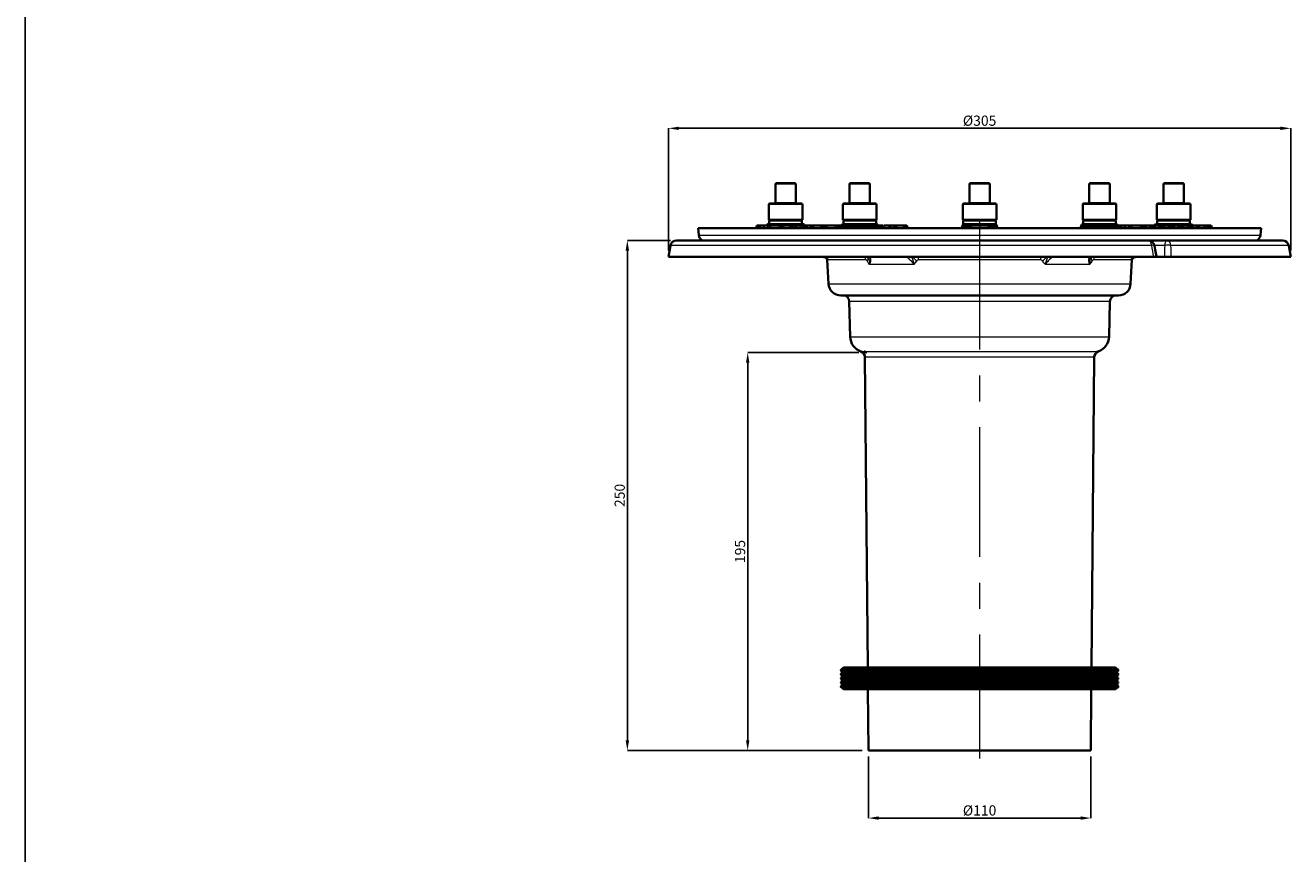
# Model space of a CAD drawing. Extents: x -19179 to -2537, y -4233 to 3406.
# Drawn here: x -16226 to -15605, y 813 to 1219 of the extents above; entities that cross this region are included whole.
import ezdxf

# ---------------------------------------------------------------- set-up
doc = ezdxf.new("R2010")
doc.units = 0
doc.header["$LTSCALE"] = 5
doc.linetypes.add('CENTERX2', pattern=[20.32, 12.7, -2.54, 2.54, -2.54])
doc.layers.get('0').update_dxf_attribs({"linetype": 'CONTINUOUS'})
doc.layers.get('DEFPOINTS').update_dxf_attribs({"linetype": 'CONTINUOUS'})
for name, color, linetype in [('7047.10.22', 7, 'CONTINUOUS'), ('CENTRELINES', 4, 'CONTINUOUS'), ('DIMENSION', 3, 'CONTINUOUS'), ('RAHM3', 2, 'CONTINUOUS')]:
    doc.layers.add(name, color=color, linetype=linetype)
doc.styles.add('SLDTEXTSTYLE2', font='TXT', dxfattribs={"width": 0.605})
doc.dimstyles.new('SLDDIMSTYLE1', dxfattribs={"dimtxt": 5, "dimasz": 5, "dimexe": 0, "dimexo": 0.0625, "dimgap": 1.25, "dimtad": 1, "dimdec": 0, "dimrnd": 1e-09, "dimzin": 12, "dimdsep": 46, "dimtxsty": 'SLDTEXTSTYLE2', "dimsah": 1, "dimcen": 0.09, "dimadec": 0, "dimazin": 3, "dimtfac": 1, "dimtdec": 0, "dimtofl": 0, "dimtmove": 0, "dimatfit": 3, "dimfxl": 1, "dimfrac": 2, "dimtolj": 1, "dimtzin": 12, "dimarcsym": 0})

# ---------------------------------------------------------------- blocks, each defined once
blk = doc.blocks.new('*D1109')
at = {"layer": 'DEFPOINTS', "color": 0, "transparency": 16777216}
for p in [(-15814.09, 1058.74), (-15871.57, 863.7), (-15812.39, 863.7)]:
    blk.add_point(p, dxfattribs=at)
at = {"layer": 'DIMENSION', "color": 0, "lineweight": -2, "transparency": 16777216}
for p, q in [((-15817.09, 1058.74), (-15871.57, 1058.74)), ((-15871.57, 1053.74), (-15871.57, 868.7)), ((-15815.39, 863.7), (-15871.57, 863.7))]:
    blk.add_line(p, q, dxfattribs=at)
at = {"layer": 'DIMENSION', "color": 0, "transparency": 16777216}
for points in [[(-15872.41, 1053.74), (-15870.74, 1053.74), (-15871.57, 1058.74)], [(-15872.41, 868.7), (-15870.74, 868.7), (-15871.57, 863.7)]]:
    blk.add_solid(points, dxfattribs=at)
at = {"layer": 'DIMENSION', "color": 0, "transparency": 16777216, "insert": (-15877.82, 961.22), "char_height": 5, "attachment_point": 2, "rotation": 90, "style": 'SLDTEXTSTYLE2'}
blk.add_mtext('\\A1;195', dxfattribs=at)
blk = doc.blocks.new('*D1110')
at = {"layer": 'DEFPOINTS', "color": 0, "transparency": 16777216}
for p in [(-15605.39, 1168.6), (-15910.39, 1105.7), (-15605.39, 1105.7)]:
    blk.add_point(p, dxfattribs=at)
at = {"layer": 'DIMENSION', "color": 0, "lineweight": -2, "transparency": 16777216}
for p, q in [((-15910.39, 1108.7), (-15910.39, 1168.6)), ((-15905.39, 1168.6), (-15610.39, 1168.6)), ((-15605.39, 1108.7), (-15605.39, 1168.6))]:
    blk.add_line(p, q, dxfattribs=at)
at = {"layer": 'DIMENSION', "color": 0, "transparency": 16777216}
for points in [[(-15905.39, 1169.43), (-15905.39, 1167.77), (-15910.39, 1168.6)], [(-15610.39, 1169.43), (-15610.39, 1167.77), (-15605.39, 1168.6)]]:
    blk.add_solid(points, dxfattribs=at)
at = {"layer": 'DIMENSION', "color": 0, "transparency": 16777216, "insert": (-15757.89, 1174.85), "char_height": 5, "attachment_point": 2, "style": 'SLDTEXTSTYLE2'}
blk.add_mtext('\\A1;%%c305', dxfattribs=at)
blk = doc.blocks.new('*D1111')
at = {"layer": 'DEFPOINTS', "color": 0, "transparency": 16777216}
for p in [(-15812.39, 863.7), (-15703.39, 863.7), (-15812.39, 830.57)]:
    blk.add_point(p, dxfattribs=at)
at = {"layer": 'DIMENSION', "color": 0, "lineweight": -2, "transparency": 16777216}
for p, q in [((-15812.39, 860.7), (-15812.39, 830.57)), ((-15703.39, 860.7), (-15703.39, 830.57)), ((-15708.39, 830.57), (-15807.39, 830.57))]:
    blk.add_line(p, q, dxfattribs=at)
at = {"layer": 'DIMENSION', "color": 0, "transparency": 16777216}
for points in [[(-15807.39, 831.41), (-15807.39, 829.74), (-15812.39, 830.57)], [(-15708.39, 831.41), (-15708.39, 829.74), (-15703.39, 830.57)]]:
    blk.add_solid(points, dxfattribs=at)
at = {"layer": 'DIMENSION', "color": 0, "transparency": 16777216, "insert": (-15757.89, 836.82), "char_height": 5, "attachment_point": 2, "style": 'SLDTEXTSTYLE2'}
blk.add_mtext('\\A1;%%C110', dxfattribs=at)
blk = doc.blocks.new('*D980')
at = {"layer": 'DEFPOINTS', "color": 0, "transparency": 16777216}
for p in [(-15906.46, 1113.7), (-15930.57, 863.7), (-15812.39, 863.7)]:
    blk.add_point(p, dxfattribs=at)
at = {"layer": 'DIMENSION', "color": 0, "lineweight": -2, "transparency": 16777216}
for p, q in [((-15909.46, 1113.7), (-15930.57, 1113.7)), ((-15930.57, 1108.7), (-15930.57, 868.7)), ((-15815.39, 863.7), (-15930.57, 863.7))]:
    blk.add_line(p, q, dxfattribs=at)
at = {"layer": 'DIMENSION', "color": 0, "transparency": 16777216}
for points in [[(-15931.4, 1108.7), (-15929.73, 1108.7), (-15930.57, 1113.7)], [(-15931.4, 868.7), (-15929.73, 868.7), (-15930.57, 863.7)]]:
    blk.add_solid(points, dxfattribs=at)
at = {"layer": 'DIMENSION', "color": 0, "transparency": 16777216, "insert": (-15936.82, 988.7), "char_height": 5, "attachment_point": 2, "rotation": 90, "style": 'SLDTEXTSTYLE2'}
blk.add_mtext('\\A1;250', dxfattribs=at)
blk = doc.blocks.new('1040085-M_004_FRONT VIEW')
at = {"color": 7, "linetype": 'Continuous', "lineweight": 35}
for p, q in [((232.71, 747.3), (232.71, 738.3)), ((233.21, 747.8), (236.32, 747.8)), ((236.32, 747.8), (242.21, 747.8)), ((242.71, 738.3), (242.71, 747.3)), ((269.04, 747.3), (269.04, 738.3)), ((269.54, 747.8), (277.68, 747.8)), ((277.68, 747.8), (278.54, 747.8)), ((279.04, 738.3), (279.04, 747.3)), ((327.81, 747.3), (327.81, 738.3)), ((328.31, 747.8), (337.31, 747.8)), ((337.81, 738.3), (337.81, 747.3)), ((386.59, 747.3), (386.59, 738.3)), ((387.09, 747.8), (396.09, 747.8)), ((396.59, 738.3), (396.59, 747.3)), ((422.92, 747.3), (422.92, 738.3)), ((423.42, 747.8), (432.42, 747.8)), ((432.92, 738.3), (432.92, 747.3)), ((229.46, 737.3), (229.46, 729.8)), ((229.96, 737.8), (235.31, 737.8)), ((235.31, 737.8), (245.46, 737.8)), ((245.96, 729.8), (245.96, 737.3)), ((265.79, 737.3), (265.79, 729.8)), ((266.29, 737.8), (280.31, 737.8)), ((280.31, 737.8), (281.79, 737.8)), ((282.29, 729.8), (282.29, 737.3)), ((324.56, 737.3), (324.56, 729.8)), ((325.06, 737.8), (340.56, 737.8)), ((341.06, 729.8), (341.06, 737.3)), ((383.34, 737.3), (383.34, 729.8)), ((383.84, 737.8), (399.34, 737.8)), ((399.84, 729.8), (399.84, 737.3)), ((419.67, 737.3), (419.67, 729.8)), ((420.17, 737.8), (435.67, 737.8)), ((436.17, 729.8), (436.17, 737.3)), ((194.81, 725.8), (195.12, 722.31)), ((470.81, 725.8), (194.81, 725.8)), ((223.25, 725.8), (223.64, 727)), ((224.27, 727), (223.64, 727)), ((224.19, 725.8), (224.27, 727)), ((224.32, 727), (224.27, 727)), ((224.56, 725.95), (224.32, 727)), ((224.5, 725.8), (224.95, 727)), ((224.79, 726.57), (224.69, 727)), ((224.89, 727), (224.69, 727)), ((225.26, 727), (224.95, 727)), ((225, 725.8), (225.26, 727)), ((226.9, 725.8), (226.97, 727)), ((228.95, 725.8), (228.77, 727)), ((229.35, 727.8), (230.98, 727.8)), ((245.96, 729.8), (229.46, 729.8)), ((229.71, 729.55), (229.71, 727.8)), ((245.71, 729.55), (229.71, 729.55)), ((230.27, 725.8), (229.95, 727)), ((229.96, 726.98), (229.97, 727)), ((234.72, 727), (229.97, 727)), ((240.6, 727.8), (230.98, 727.8)), ((231.06, 729.63), (231.21, 729.55)), ((234.64, 725.8), (234.72, 727)), ((235.53, 727), (234.72, 727)), ((235.98, 725.8), (235.53, 727)), ((236.81, 725.8), (236.49, 727)), ((236.52, 726.93), (236.54, 727)), ((239.95, 727), (236.66, 727)), ((239.87, 725.8), (239.95, 727)), ((240.52, 727), (239.95, 727)), ((240.07, 725.8), (240.52, 727)), ((241.08, 727), (240.52, 727)), ((240.6, 727.8), (246.07, 727.8)), ((241.01, 725.8), (241.08, 727)), ((242, 727), (241.08, 727)), ((242.44, 725.8), (242, 727)), ((242.59, 727), (242.02, 727)), ((242.29, 726.2), (242.59, 727)), ((243.2, 727), (242.59, 727)), ((243.05, 725.8), (243.2, 727)), ((244.21, 729.55), (244.36, 729.63)), ((245.09, 725.8), (244.91, 727)), ((245.71, 727.8), (245.71, 729.55)), ((247.21, 727), (247.05, 727)), ((247.08, 726.71), (247.06, 726.88)), ((247.09, 726.62), (247.21, 727)), ((248.07, 727), (247.21, 727)), ((248.1, 725.8), (248.07, 727)), ((250.14, 727), (248.07, 727)), ((249.68, 725.8), (250.14, 727)), ((250.98, 727), (250.14, 727)), ((250.7, 727), (250.38, 725.8)), ((251.29, 727), (250.98, 727)), ((251.2, 725.8), (251.46, 727)), ((255.16, 725.8), (254.98, 727)), ((256.43, 727), (256.05, 727)), ((256.35, 725.8), (256.43, 727)), ((257.24, 727), (256.43, 727)), ((257.69, 725.8), (257.24, 727)), ((257.69, 725.8), (257.95, 727)), ((262.5, 727), (261.46, 727)), ((262.13, 725.8), (261.95, 727)), ((262.56, 727), (262.5, 727)), ((263.44, 725.8), (263.12, 727)), ((263.22, 726.63), (263.14, 727)), ((265.04, 726.88), (265.03, 726.71)), ((282.29, 729.8), (265.79, 729.8)), ((266.04, 729.55), (266.04, 727.8)), ((282.04, 729.55), (266.04, 729.55)), ((266.04, 727.8), (266.04, 727.8)), ((266.04, 727.8), (276.08, 727.8)), ((267.1, 729.8), (267.54, 729.55)), ((282.04, 727.8), (276.08, 727.8)), ((280.54, 729.55), (280.97, 729.8)), ((282.04, 727.8), (282.04, 729.55)), ((283.04, 726.71), (283.03, 726.88)), ((284.06, 725.8), (284.11, 727)), ((285.09, 727), (284.11, 727)), ((285.42, 726.07), (285.09, 727)), ((285.37, 727), (285.22, 727)), ((285.64, 725.8), (285.93, 727)), ((288.52, 725.8), (288.95, 727)), ((289.29, 727), (288.95, 727)), ((289.12, 725.8), (289.29, 727)), ((290.92, 727), (290.72, 727)), ((290.85, 725.8), (291, 727)), ((291.71, 727), (291, 727)), ((292.13, 725.8), (291.71, 727)), ((295.85, 727), (291.71, 727)), ((295.7, 725.8), (295.85, 727)), ((296.47, 727), (295.85, 727)), ((296.31, 725.8), (296.47, 727)), ((297.18, 727), (296.47, 727)), ((297.6, 725.8), (297.18, 727)), ((324.41, 726.88), (324.39, 726.71)), ((341.06, 729.8), (324.56, 729.8)), ((324.81, 729.55), (324.81, 727.8)), ((340.81, 729.55), (324.81, 729.55)), ((326.61, 727.8), (324.81, 727.8)), ((326.61, 727.8), (339.01, 727.8)), ((327.96, 725.8), (328.81, 727)), ((328.81, 727), (336.81, 727)), ((337.51, 725.8), (336.81, 727)), ((340.81, 727.8), (339.01, 727.8)), ((340.81, 727.8), (340.81, 729.55)), ((341.22, 726.88), (341.23, 726.71)), ((382.6, 726.88), (382.58, 726.71)), ((384.92, 729.8), (383.34, 729.8)), ((383.59, 729.55), (383.59, 727.8)), ((385.12, 729.55), (383.59, 729.55)), ((385.12, 727.8), (383.59, 727.8)), ((384.66, 729.8), (385.09, 729.55)), ((399.84, 729.8), (384.92, 729.8)), ((399.59, 729.55), (385.12, 729.55)), ((389.55, 727.8), (385.12, 727.8)), ((389.55, 727.8), (399.59, 727.8)), ((398.09, 729.55), (398.53, 729.8)), ((399.59, 727.8), (399.59, 729.55)), ((399.59, 727.8), (399.59, 727.8)), ((400.6, 726.71), (400.58, 726.88)), ((400.63, 726.62), (400.76, 727)), ((401.39, 727), (400.76, 727)), ((401.31, 725.84), (401.39, 727)), ((401.44, 727), (401.39, 727)), ((401.68, 725.95), (401.44, 727)), ((401.62, 725.8), (402.07, 727)), ((401.91, 726.57), (401.81, 727)), ((402.01, 727), (401.81, 727)), ((402.38, 727), (402.07, 727)), ((402.12, 725.8), (402.38, 727)), ((404.02, 725.8), (404.08, 727)), ((406.07, 725.8), (405.89, 727)), ((407.39, 725.8), (407.07, 727)), ((407.08, 726.98), (407.09, 727)), ((411.84, 727), (407.09, 727)), ((411.76, 725.8), (411.84, 727)), ((412.65, 727), (411.84, 727)), ((413.02, 725.99), (412.65, 727)), ((412.91, 725.8), (413.59, 727)), ((414.27, 727), (413.59, 727)), ((414.26, 725.8), (414.27, 727)), ((416.32, 727), (414.27, 727)), ((416.03, 725.8), (416.32, 727)), ((416.15, 725.8), (416.46, 727)), ((416.46, 727), (416.32, 727)), ((417.14, 727), (416.46, 727)), ((417.5, 725.8), (417.14, 727)), ((418.23, 727), (417.14, 727)), ((417.54, 725.8), (418.23, 727)), ((418.91, 727), (418.23, 727)), ((418.89, 725.8), (418.91, 727)), ((420.95, 727), (418.91, 727)), ((419.56, 727.8), (425.03, 727.8)), ((430.47, 729.8), (419.67, 729.8)), ((419.92, 729.55), (419.92, 727.8)), ((430.39, 729.55), (419.92, 729.55)), ((420.66, 725.8), (420.95, 727)), ((420.78, 725.8), (421.09, 727)), ((421.09, 727), (420.95, 727)), ((421.77, 727), (421.09, 727)), ((421.27, 729.63), (421.42, 729.55)), ((422.13, 725.8), (421.77, 727)), ((422.86, 727), (421.77, 727)), ((422.18, 725.8), (422.86, 727)), ((423.54, 727), (422.86, 727)), ((423.53, 725.8), (423.54, 727)), ((425.58, 727), (423.54, 727)), ((430.39, 727.8), (425.03, 727.8)), ((425.29, 725.8), (425.58, 727)), ((425.41, 725.8), (425.72, 727)), ((425.72, 727), (425.58, 727)), ((426.4, 727), (425.72, 727)), ((426.76, 725.8), (426.4, 727)), ((427.49, 727), (426.4, 727)), ((426.81, 725.8), (427.49, 727)), ((428.17, 727), (427.49, 727)), ((428.16, 725.8), (428.17, 727)), ((430.21, 727), (428.17, 727)), ((429.92, 725.8), (430.21, 727)), ((430.05, 725.8), (430.36, 727)), ((430.36, 727), (430.21, 727)), ((431.03, 727), (430.36, 727)), ((435.92, 729.55), (430.39, 729.55)), ((434.64, 727.8), (430.39, 727.8)), ((436.17, 729.8), (430.47, 729.8)), ((431.39, 725.8), (431.03, 727)), ((432.12, 727), (431.03, 727)), ((431.44, 725.8), (432.12, 727)), ((432.8, 727), (432.12, 727)), ((432.79, 725.8), (432.8, 727)), ((434.84, 727), (432.8, 727)), ((434.42, 729.55), (434.57, 729.63)), ((434.55, 725.8), (434.84, 727)), ((434.64, 727.8), (436.28, 727.8)), ((434.68, 725.8), (434.99, 727)), ((434.99, 727), (434.84, 727)), ((435.66, 727), (434.99, 727)), ((436.02, 725.8), (435.66, 727)), ((436.75, 727), (435.66, 727)), ((435.92, 727.8), (435.92, 729.55)), ((436.07, 725.8), (436.75, 727)), ((437.43, 727), (436.75, 727)), ((437.42, 725.8), (437.43, 727)), ((439.47, 727), (437.43, 727)), ((439.18, 725.8), (439.47, 727)), ((439.31, 725.8), (439.62, 727)), ((439.62, 727), (439.47, 727)), ((440.3, 727), (439.62, 727)), ((440.66, 725.8), (440.3, 727)), ((442.78, 727), (440.3, 727)), ((443.46, 725.8), (442.78, 727)), ((443.05, 727), (442.78, 727)), ((443.02, 726.58), (443.05, 727)), ((444.57, 727), (443.05, 727)), ((444.49, 725.8), (444.57, 727)), ((445.56, 727), (444.57, 727)), ((445.48, 725.8), (445.56, 727)), ((446.37, 727), (445.56, 727)), ((446.82, 725.8), (446.37, 727)), ((470.51, 722.31), (470.81, 725.8)), ((184.24, 719.8), (415.52, 719.8)), ((415.52, 719.8), (424.64, 719.8)), ((424.64, 719.8), (481.39, 719.8)), ((181.29, 717.32), (180.31, 711.8)), ((418.89, 715.09), (418.48, 717.32)), ((419.49, 711.81), (418.89, 715.09)), ((485.31, 711.8), (484.34, 717.32)), ((180.31, 711.8), (418.18, 711.8)), ((257.43, 711.15), (258.04, 710.59)), ((258.15, 710.26), (258.77, 698.48)), ((406.86, 698.48), (407.48, 710.26)), ((407.57, 710.58), (408.31, 711.24)), ((423.64, 711.8), (419.45, 711.8)), ((426.62, 711.8), (485.31, 711.8)), ((372.82, 692.8), (264.76, 692.8)), ((268.91, 689.88), (269.36, 672.59)), ((400.87, 692.8), (372.82, 692.8)), ((396.27, 672.59), (396.72, 689.88)), ((276.63, 662.47), (277.96, 510.4)), ((387.67, 510.4), (389, 662.47)), ((266.11, 510.4), (265.31, 509.6)), ((400.31, 509.6), (265.31, 509.6)), ((266.11, 510.4), (372.02, 510.4)), ((372.02, 510.4), (399.51, 510.4)), ((400.31, 509.6), (399.51, 510.4)), ((265.31, 508.6), (265.31, 507.6)), ((265.31, 508.6), (372.49, 508.6)), ((400.31, 507.6), (265.31, 507.6)), ((265.31, 506.6), (265.31, 505.6)), ((265.31, 506.6), (372.49, 506.6)), ((400.31, 505.6), (265.31, 505.6)), ((265.31, 504.6), (265.31, 503.6)), ((265.31, 504.6), (372.49, 504.6)), ((400.31, 503.6), (265.31, 503.6)), ((265.31, 502.6), (265.31, 501.6)), ((265.31, 502.6), (372.49, 502.6)), ((372.49, 508.6), (400.31, 508.6)), ((372.49, 506.6), (400.31, 506.6)), ((372.49, 504.6), (400.31, 504.6)), ((372.49, 502.6), (400.31, 502.6)), ((400.31, 507.6), (400.31, 508.6)), ((400.31, 505.6), (400.31, 506.6)), ((400.31, 503.6), (400.31, 504.6)), ((400.31, 501.6), (400.31, 502.6)), ((400.31, 501.6), (265.31, 501.6)), ((265.31, 500.6), (266.11, 499.8)), ((265.31, 500.6), (372.49, 500.6)), ((399.51, 499.8), (266.11, 499.8)), ((278.05, 499.8), (278.31, 469.8)), ((372.49, 500.6), (400.31, 500.6)), ((387.31, 469.8), (387.58, 499.8)), ((399.51, 499.8), (400.31, 500.6)), ((278.31, 469.8), (364.85, 469.8)), ((364.85, 469.8), (387.31, 469.8))]:
    blk.add_line(p, q, dxfattribs=at)
at = {"color": 8, "linetype": 'Continuous', "lineweight": 18}
for p, q in [((236.16, 747.3), (232.71, 747.3)), ((242.71, 747.3), (236.16, 747.3)), ((278.08, 747.3), (269.04, 747.3)), ((279.04, 747.3), (278.08, 747.3)), ((337.81, 747.3), (327.81, 747.3)), ((396.59, 747.3), (386.59, 747.3)), ((432.92, 747.3), (422.92, 747.3)), ((232.71, 738.3), (236.16, 738.3)), ((236.16, 738.3), (242.71, 738.3)), ((269.04, 738.3), (278.08, 738.3)), ((278.08, 738.3), (279.04, 738.3)), ((327.81, 738.3), (337.81, 738.3)), ((386.59, 738.3), (396.59, 738.3)), ((422.92, 738.3), (432.92, 738.3)), ((235.16, 737.3), (229.46, 737.3)), ((245.96, 737.3), (235.16, 737.3)), ((280.71, 737.3), (265.79, 737.3)), ((282.29, 737.3), (280.71, 737.3)), ((341.06, 737.3), (324.56, 737.3)), ((399.84, 737.3), (383.34, 737.3)), ((436.17, 737.3), (419.67, 737.3)), ((247.06, 726.88), (246.14, 726.88)), ((246.21, 726.71), (247.08, 726.71)), ((265.03, 726.71), (280.26, 726.71)), ((280.25, 726.88), (265.04, 726.88)), ((280.25, 726.88), (280.26, 726.71)), ((281.42, 726.88), (280.25, 726.88)), ((280.26, 726.71), (281.43, 726.71)), ((281.42, 726.88), (281.43, 726.71)), ((283.03, 726.88), (281.42, 726.88)), ((281.43, 726.71), (283.04, 726.71)), ((324.39, 726.71), (328.65, 726.71)), ((328.75, 726.88), (324.41, 726.88)), ((341.22, 726.88), (336.88, 726.88)), ((336.98, 726.71), (341.23, 726.71)), ((382.58, 726.71), (384.19, 726.71)), ((384.2, 726.88), (382.6, 726.88)), ((384.2, 726.88), (384.19, 726.71)), ((384.19, 726.71), (385.37, 726.71)), ((385.38, 726.88), (384.2, 726.88)), ((385.38, 726.88), (385.37, 726.71)), ((385.37, 726.71), (400.6, 726.71)), ((400.58, 726.88), (385.38, 726.88)), ((195.12, 722.31), (470.51, 722.31)), ((417.17, 717.32), (181.29, 717.32)), ((423.7, 717.32), (418.48, 717.32)), ((484.34, 717.32), (426.46, 717.32)), ((255.58, 711.8), (255.63, 711.79)), ((276.93, 710.26), (258.15, 710.26)), ((300.58, 708.01), (278.84, 708.01)), ((296.54, 711.8), (296.38, 711.79)), ((362.64, 710.26), (302.99, 710.26)), ((386.78, 708.01), (365.04, 708.01)), ((369.09, 711.8), (369.25, 711.79)), ((407.48, 710.26), (388.7, 710.26)), ((410.04, 711.8), (410, 711.79)), ((258.77, 698.48), (406.86, 698.48)), ((370.38, 689.88), (268.91, 689.88)), ((396.72, 689.88), (370.38, 689.88)), ((269.36, 672.59), (396.27, 672.59)), ((274.65, 665.27), (367, 665.27)), ((367, 665.27), (390.98, 665.27)), ((389, 662.47), (276.63, 662.47))]:
    blk.add_line(p, q, dxfattribs=at)
at = {"color": 7, "linetype": 'Continuous', "lineweight": 0}
for p, q in [((274.65, 665.27), (277.59, 664.61)), ((276.63, 662.47), (276.6, 665.83))]:
    blk.add_line(p, q, dxfattribs=at)
at = {"color": 8, "linetype": 'Continuous', "lineweight": 18, "flags": 128}
for points in [[(234.16, 727), (234.17, 727.07), (234.19, 727.24), (234.22, 727.4), (234.26, 727.54), (234.3, 727.65), (234.36, 727.73), (234.41, 727.78), (234.47, 727.8)], [(236.37, 727.8), (236.31, 727.78), (236.26, 727.73), (236.21, 727.65), (236.16, 727.54), (236.12, 727.4), (236.09, 727.24), (236.07, 727.07), (236.06, 726.88)], [(429.56, 727), (429.56, 727.07), (429.53, 727.24), (429.5, 727.4), (429.47, 727.54), (429.42, 727.65), (429.37, 727.73), (429.31, 727.78), (429.26, 727.8)], [(431.16, 727.8), (431.22, 727.78), (431.27, 727.73), (431.32, 727.65), (431.37, 727.54), (431.41, 727.4), (431.44, 727.24), (431.46, 727.07), (431.46, 727)], [(417.17, 717.32), (417.09, 717.82), (416.97, 718.3), (416.8, 718.73), (416.6, 719.1), (416.36, 719.4), (416.09, 719.62), (415.81, 719.75), (415.52, 719.8)], [(423.7, 717.32), (423.75, 717.82), (423.82, 718.3), (423.91, 718.73), (424.03, 719.1), (424.16, 719.4), (424.31, 719.62), (424.47, 719.75), (424.64, 719.8)], [(387.59, 711.79), (387.4, 711.75), (387.2, 711.74)]]:
    blk.add_lwpolyline(points, dxfattribs=at)
at = {"color": 7, "linetype": 'Continuous', "lineweight": 35, "flags": 128}
for points in [[(236.82, 725.8), (236.66, 726.4), (236.5, 727)], [(246.31, 725.8), (246.15, 726.4), (245.99, 727)], [(263.85, 725.8), (263.81, 726.03), (263.74, 726.52), (263.66, 727)], [(264.43, 725.89), (264.5, 726.45), (264.57, 727)], [(285.67, 727), (285.51, 726.4), (285.35, 725.8)]]:
    blk.add_lwpolyline(points, dxfattribs=at)
at = {"color": 7, "linetype": 'Continuous', "lineweight": 35}
for centre, radius, start, end in [((233.21, 747.3), 0.5, 90, 180), ((242.21, 747.3), 0.5, 0, 90), ((269.54, 747.3), 0.5, 90, 180), ((278.54, 747.3), 0.5, 0, 90), ((328.31, 747.3), 0.5, 90, 180), ((337.31, 747.3), 0.5, 0, 90), ((387.09, 747.3), 0.5, 90, 180), ((396.09, 747.3), 0.5, 0, 90), ((423.42, 747.3), 0.5, 90, 180), ((432.42, 747.3), 0.5, 0, 90), ((232.21, 738.3), 0.5, 270, 0), ((243.21, 738.3), 0.5, 180, 270), ((268.54, 738.3), 0.5, 270, 0), ((279.54, 738.3), 0.5, 180, 270), ((327.31, 738.3), 0.5, 270, 0), ((338.31, 738.3), 0.5, 180, 270), ((386.09, 738.3), 0.5, 270, 0), ((397.09, 738.3), 0.5, 180, 270), ((422.42, 738.3), 0.5, 270, 0), ((433.42, 738.3), 0.5, 180, 270), ((229.96, 737.3), 0.5, 90, 180), ((245.46, 737.3), 0.5, 0, 90), ((266.29, 737.3), 0.5, 90, 180), ((281.79, 737.3), 0.5, 0, 90), ((325.06, 737.3), 0.5, 90, 180), ((340.56, 737.3), 0.5, 0, 90), ((383.84, 737.3), 0.5, 90, 180), ((399.34, 737.3), 0.5, 0, 90), ((420.17, 737.3), 0.5, 90, 180), ((435.67, 737.3), 0.5, 0, 90), ((229.35, 726.8), 1, 90, 175), ((246.07, 726.8), 1, 5, 90), ((248.08, 726.8), 1, 185, 270), ((264.03, 726.8), 1, 270, 355), ((266.04, 726.8), 1, 90, 175), ((282.03, 726.8), 1, 5, 90), ((284.04, 726.8), 1, 185, 270), ((323.4, 726.8), 1, 270, 355), ((325.4, 726.8), 1, 90, 175), ((340.22, 726.8), 1, 5, 90), ((342.23, 726.8), 1, 185, 270), ((381.59, 726.8), 1, 270, 355), ((383.6, 726.8), 1, 90, 175), ((399.59, 726.8), 1, 5, 90), ((401.6, 726.8), 1, 185, 270), ((419.56, 726.8), 1, 90, 168.46304), ((436.28, 726.8), 1, 11.53696, 90), ((184.24, 716.8), 3, 90, 170), ((198.11, 722.57), 3, 185, 247.37796), ((415.52, 716.8), 3, 9.99924, 89.99951), ((467.52, 722.57), 3, 292.62204, 355), ((481.39, 716.8), 3, 10, 90), ((254.15, 710.06), 4, 3, 25.82818), ((411.47, 710.06), 4, 154.17182, 177), ((264.76, 698.8), 6, 183, 270), ((400.87, 698.8), 6, 270, 357), ((265.91, 689.8), 3, 1.5, 90), ((399.72, 689.8), 3, 90, 178.5), ((277.36, 672.8), 8, 181.5, 250.20841), ((388.27, 672.8), 8, 289.79159, 358.5), ((273.63, 662.45), 3, 0.5, 70.20841), ((392, 662.45), 3, 109.79159, 179.5), ((265.31, 509.1), 0.5, 90, 270), ((400.31, 509.1), 0.5, 270, 90), ((265.31, 507.1), 0.5, 90, 270), ((265.31, 505.1), 0.5, 90, 270), ((265.31, 503.1), 0.5, 90, 270), ((400.31, 507.1), 0.5, 270, 90), ((400.31, 505.1), 0.5, 270, 90), ((400.31, 503.1), 0.5, 270, 90), ((265.31, 501.1), 0.5, 90, 270), ((400.31, 501.1), 0.5, 270, 90)]:
    blk.add_arc(centre, radius, start, end, dxfattribs=at)
at = {"color": 8, "linetype": 'Continuous', "lineweight": 18}
for centre, radius, start, end in [((279.35, 726.9), 0.9, 358.89646, 83.98528), ((281.16, 726.69), 0.9, 178.89646, 263.98528), ((280.52, 726.9), 0.9, 358.89646, 83.98528), ((282.34, 726.69), 0.9, 178.89646, 263.98528), ((383.29, 726.69), 0.9, 276.01472, 1.10354), ((385.1, 726.9), 0.9, 96.01472, 181.10354), ((384.47, 726.69), 0.9, 276.01472, 1.10354), ((386.28, 726.9), 0.9, 96.01472, 181.10354), ((424.06, 717.46), 2.41, 356.6327, 76.11349), ((417.82, 714.78), 2.62, 75.54437, 104.45563), ((425.08, 703.54), 13.85, 84.28585, 95.71415), ((256.09, 711.92), 0.182, 221.28835, 264.51899), ((257.91, 711.64), 0.675, 164.81576, 226.23753), ((255.87, 709.13), 3.03, 46.81825, 62.68562), ((271.86, 710.08), 5.07, 2.03711, 19.74087), ((276.23, 710.96), 1.95, 318.78181, 26.37964), ((279.42, 712.91), 1.82, 216.87889, 263.2668), ((278.45, 713.41), 1.67, 255.27096, 269.32107), ((296.62, 714.08), 2.34, 270.7749, 283.14972), ((297.07, 714.62), 3.57, 280.74864, 308.47596), ((293.8, 702.17), 11.11, 42.48813, 60.32805), ((293.94, 710.11), 9.05, 0.97488, 10.7479), ((371.75, 710.1), 9.11, 169.28615, 178.99107), ((371.83, 702.17), 11.11, 119.67195, 137.51187), ((368.55, 714.62), 3.57, 231.52404, 259.25136), ((369.01, 714.08), 2.34, 256.85028, 269.2251), ((386.2, 712.91), 1.82, 276.7332, 323.12111), ((389.4, 710.96), 1.95, 153.62036, 221.21819), ((393.79, 710.08), 5.09, 160.29027, 177.93175), ((409.76, 709.13), 3.03, 117.31438, 133.18175), ((407.78, 711.64), 0.618, 300.51899, 17.06757), ((409.53, 711.92), 0.182, 275.48101, 318.71165)]:
    blk.add_arc(centre, radius, start, end, dxfattribs=at)
at = {"color": 7, "linetype": 'Continuous', "lineweight": 35}
for points, knots in [([(224.69, 727), (224.65, 727), (224.58, 727), (224.44, 727), (224.37, 727), (224.32, 727)], [0, 0, 0, 0, 0.250373, 0.500846, 1, 1, 1, 1]), ([(226.97, 727), (226.66, 727), (226.02, 727), (225.53, 727), (225.29, 727), (225.26, 727)], [0, 0, 0, 0, 0.43664, 0.92555, 1, 1, 1, 1]), ([(228.77, 727), (228.5, 727), (228.09, 727), (227.45, 727), (227.13, 727), (226.97, 727)], [0, 0, 0, 0, 0.4912683, 0.7381219, 1, 1, 1, 1]), ([(229.93, 727), (229.94, 727), (229.99, 727), (229.77, 727), (229.32, 727), (228.93, 727), (228.77, 727)], [0, 0, 0, 0, 0.061354, 0.427156, 0.76492, 1, 1, 1, 1]), ([(230.86, 729.8), (230.89, 729.77), (230.96, 729.69), (231.03, 729.66), (231.06, 729.64)], [0, 0, 0, 0, 0.465191, 1, 1, 1, 1]), ([(231.35, 729.55), (231.37, 729.55), (231.45, 729.55), (231.59, 729.6), (231.73, 729.69), (231.82, 729.77), (231.84, 729.8)], [0, 0, 0, 0, 0.111417, 0.476897, 0.844385, 1, 1, 1, 1]), ([(233.41, 729.8), (233.42, 729.79), (233.66, 729.74), (234.13, 729.66), (234.87, 729.57), (235.4, 729.55), (235.7, 729.55)], [0, 0, 0, 0, 0.017626, 0.314697, 0.612682, 1, 1, 1, 1]), ([(236.49, 727), (236.42, 727), (236.28, 727), (235.83, 727), (235.54, 727), (235.49, 727)], [0, 0, 0, 0, 0.468091, 0.90222, 1, 1, 1, 1]), ([(235.7, 729.55), (235.93, 729.55), (236.39, 729.56), (237.08, 729.64), (237.61, 729.72), (237.91, 729.78), (237.97, 729.8)], [0, 0, 0, 0, 0.301832, 0.604877, 0.911203, 1, 1, 1, 1]), ([(240.29, 729.8), (240.41, 729.77), (240.75, 729.67), (241.34, 729.57), (241.82, 729.56), (242.06, 729.55)], [0, 0, 0, 0, 0.195395, 0.59641, 1, 1, 1, 1]), ([(242.06, 729.55), (242.12, 729.55), (242.41, 729.55), (242.91, 729.6), (243.43, 729.69), (243.73, 729.77), (243.82, 729.8)], [0, 0, 0, 0, 0.111417, 0.476897, 0.844385, 1, 1, 1, 1]), ([(244.91, 727), (244.78, 727), (244.52, 727), (243.95, 727), (243.5, 727), (243.2, 727)], [0, 0, 0, 0, 0.251575, 0.503273, 1, 1, 1, 1]), ([(244.56, 729.8), (244.53, 729.77), (244.46, 729.69), (244.39, 729.66), (244.35, 729.64)], [0, 0, 0, 0, 0.465191, 1, 1, 1, 1]), ([(245.96, 727), (245.96, 727), (245.99, 727), (245.82, 727), (245.48, 727), (245.11, 727), (244.91, 727)], [0, 0, 0, 0, 0.107323, 0.350995, 0.646649, 1, 1, 1, 1]), ([(251.46, 727), (251.2, 727), (250.79, 727), (250.74, 727), (250.72, 727)], [0, 0, 0, 0, 0.626847, 1, 1, 1, 1]), ([(254.98, 727), (254.76, 727), (254.36, 727), (253.69, 727), (252.98, 727), (252.17, 727), (251.72, 727), (251.46, 727)], [0, 0, 0, 0, 0.179678, 0.328785, 0.477587, 0.701195, 1, 1, 1, 1]), ([(256.05, 727), (255.99, 727), (255.83, 727), (255.46, 727), (255.1, 727), (254.98, 727)], [0, 0, 0, 0, 0.329981, 0.779738, 1, 1, 1, 1]), ([(256.15, 725.8), (256.15, 725.95), (256.12, 726.36), (256.08, 726.75), (256.05, 727)], [0, 0, 0, 0, 0.3769987, 1, 1, 1, 1]), ([(257.95, 727), (257.7, 727), (257.32, 727), (257.26, 727), (257.24, 727)], [0, 0, 0, 0, 0.630535, 1, 1, 1, 1]), ([(261.95, 727), (261.68, 727), (261.17, 727), (260.29, 727), (259.48, 727), (258.64, 727), (258.21, 727), (257.95, 727)], [0, 0, 0, 0, 0.202424, 0.378871, 0.555199, 0.733872, 1, 1, 1, 1]), ([(263.11, 727), (263.11, 727), (263.16, 727), (262.97, 727), (262.55, 727), (262.14, 727), (261.95, 727)], [0, 0, 0, 0, 0.034298, 0.385788, 0.710021, 1, 1, 1, 1]), ([(263.66, 727), (263.59, 727), (263.45, 727), (263.28, 727), (263.19, 727), (263.14, 727)], [0, 0, 0, 0, 0.291822, 0.64122, 1, 1, 1, 1]), ([(264.57, 727), (264.49, 727), (264.34, 727), (264.04, 727), (263.82, 727), (263.69, 727), (263.66, 727)], [0, 0, 0, 0, 0.247962, 0.496363, 0.894724, 1, 1, 1, 1]), ([(265.08, 727), (265.05, 727), (264.92, 727), (264.75, 727), (264.59, 727), (264.57, 727)], [0, 0, 0, 0, 0.237483, 0.868139, 1, 1, 1, 1]), ([(267.13, 729.8), (267.19, 729.77), (267.38, 729.67), (267.71, 729.57), (267.97, 729.56), (268.1, 729.55)], [0, 0, 0, 0, 0.195395, 0.59641, 1, 1, 1, 1]), ([(268.1, 729.55), (268.13, 729.55), (268.29, 729.55), (268.56, 729.6), (268.85, 729.69), (269.01, 729.77), (269.06, 729.8)], [0, 0, 0, 0, 0.111417, 0.476897, 0.844385, 1, 1, 1, 1]), ([(271, 729.8), (271.15, 729.77), (271.61, 729.67), (272.4, 729.57), (273.04, 729.56), (273.36, 729.55)], [0, 0, 0, 0, 0.195395, 0.59641, 1, 1, 1, 1]), ([(273.36, 729.55), (273.44, 729.55), (273.82, 729.55), (274.49, 729.6), (275.19, 729.69), (275.6, 729.77), (275.72, 729.8)], [0, 0, 0, 0, 0.111417, 0.476897, 0.844385, 1, 1, 1, 1]), ([(277.88, 729.8), (277.89, 729.79), (278.03, 729.74), (278.32, 729.66), (278.78, 729.57), (279.11, 729.55), (279.29, 729.55)], [0, 0, 0, 0, 0.017626, 0.314697, 0.612682, 1, 1, 1, 1]), ([(284.11, 727), (283.92, 727), (283.56, 727), (283.2, 727), (283.04, 727), (282.99, 727)], [0, 0, 0, 0, 0.442098, 0.830616, 1, 1, 1, 1]), ([(288.77, 727), (288.49, 727), (287.97, 727), (287.2, 727), (286.57, 727), (286.16, 727), (286, 727), (285.93, 727)], [0, 0, 0, 0, 0.249573, 0.4628078, 0.6774995, 0.8719509, 1, 1, 1, 1]), ([(291, 727), (290.91, 727), (290.74, 727), (290.43, 727), (290.09, 727), (289.74, 727), (289.48, 727), (289.31, 727), (289.29, 727)], [0, 0, 0, 0, 0.257375, 0.516962, 0.644125, 0.771316, 0.96544, 1, 1, 1, 1]), ([(327.51, 729.8), (327.64, 729.77), (328.04, 729.67), (328.73, 729.57), (329.29, 729.56), (329.56, 729.55)], [0, 0, 0, 0, 0.195395, 0.59641, 1, 1, 1, 1]), ([(329.56, 729.55), (329.64, 729.55), (329.97, 729.55), (330.55, 729.6), (331.16, 729.69), (331.52, 729.77), (331.62, 729.8)], [0, 0, 0, 0, 0.111417, 0.476897, 0.844385, 1, 1, 1, 1]), ([(334.01, 729.8), (334.14, 729.77), (334.54, 729.67), (335.23, 729.57), (335.79, 729.56), (336.06, 729.55)], [0, 0, 0, 0, 0.195395, 0.59641, 1, 1, 1, 1]), ([(336.06, 729.55), (336.14, 729.55), (336.47, 729.55), (337.05, 729.6), (337.66, 729.69), (338.02, 729.77), (338.12, 729.8)], [0, 0, 0, 0, 0.1114169, 0.4768975, 0.844385, 1, 1, 1, 1]), ([(384.93, 729.8), (384.97, 729.78), (385.14, 729.72), (385.47, 729.64), (385.9, 729.56), (386.19, 729.55), (386.33, 729.55)], [0, 0, 0, 0, 0.0842037, 0.3871113, 0.6929459, 1, 1, 1, 1]), ([(386.33, 729.55), (386.52, 729.55), (386.84, 729.57), (387.3, 729.66), (387.59, 729.74), (387.74, 729.79), (387.75, 729.8)], [0, 0, 0, 0, 0.387537, 0.681814, 0.977042, 1, 1, 1, 1]), ([(389.91, 729.8), (390.06, 729.77), (390.53, 729.67), (391.31, 729.57), (391.95, 729.56), (392.27, 729.55)], [0, 0, 0, 0, 0.195395, 0.59641, 1, 1, 1, 1]), ([(392.27, 729.55), (392.36, 729.55), (392.74, 729.55), (393.41, 729.6), (394.11, 729.69), (394.52, 729.77), (394.64, 729.8)], [0, 0, 0, 0, 0.111417, 0.476897, 0.844385, 1, 1, 1, 1]), ([(396.57, 729.8), (396.63, 729.77), (396.82, 729.67), (397.14, 729.57), (397.4, 729.56), (397.53, 729.55)], [0, 0, 0, 0, 0.195395, 0.59641, 1, 1, 1, 1]), ([(397.53, 729.55), (397.57, 729.55), (397.72, 729.55), (398, 729.6), (398.28, 729.69), (398.45, 729.77), (398.5, 729.8)], [0, 0, 0, 0, 0.111417, 0.476897, 0.844385, 1, 1, 1, 1]), ([(401.81, 727), (401.77, 727), (401.7, 727), (401.56, 727), (401.49, 727), (401.44, 727)], [0, 0, 0, 0, 0.250373, 0.500846, 1, 1, 1, 1]), ([(404.08, 727), (403.78, 727), (403.14, 727), (402.65, 727), (402.41, 727), (402.38, 727)], [0, 0, 0, 0, 0.43664, 0.92555, 1, 1, 1, 1]), ([(405.89, 727), (405.62, 727), (405.21, 727), (404.57, 727), (404.25, 727), (404.08, 727)], [0, 0, 0, 0, 0.491268, 0.738122, 1, 1, 1, 1]), ([(407.05, 727), (407.06, 727), (407.11, 727), (406.89, 727), (406.44, 727), (406.05, 727), (405.89, 727)], [0, 0, 0, 0, 0.061354, 0.427156, 0.76492, 1, 1, 1, 1]), ([(413.61, 727), (413.54, 727), (413.4, 727), (412.95, 727), (412.66, 727), (412.61, 727)], [0, 0, 0, 0, 0.468091, 0.90222, 1, 1, 1, 1]), ([(421.27, 729.64), (421.23, 729.66), (421.16, 729.7), (421.09, 729.77), (421.07, 729.8)], [0, 0, 0, 0, 0.630814, 1, 1, 1, 1]), ([(421.81, 729.8), (421.92, 729.77), (422.27, 729.67), (422.85, 729.57), (423.33, 729.56), (423.57, 729.55)], [0, 0, 0, 0, 0.195395, 0.59641, 1, 1, 1, 1]), ([(423.57, 729.55), (423.64, 729.55), (423.92, 729.55), (424.42, 729.6), (424.94, 729.69), (425.25, 729.77), (425.34, 729.8)], [0, 0, 0, 0, 0.111417, 0.476897, 0.844385, 1, 1, 1, 1]), ([(427.65, 729.8), (427.71, 729.78), (428, 729.72), (428.53, 729.64), (429.22, 729.56), (429.69, 729.55), (429.93, 729.55)], [0, 0, 0, 0, 0.084204, 0.387111, 0.692946, 1, 1, 1, 1]), ([(429.93, 729.55), (430.23, 729.55), (430.75, 729.57), (431.49, 729.66), (431.96, 729.74), (432.2, 729.79), (432.22, 729.8)], [0, 0, 0, 0, 0.387537, 0.681814, 0.977042, 1, 1, 1, 1]), ([(433.78, 729.8), (433.82, 729.77), (433.91, 729.67), (434.08, 729.57), (434.21, 729.56), (434.28, 729.55)], [0, 0, 0, 0, 0.195395, 0.59641, 1, 1, 1, 1]), ([(434.56, 729.64), (434.61, 729.66), (434.68, 729.7), (434.75, 729.77), (434.77, 729.8)], [0, 0, 0, 0, 0.630814, 1, 1, 1, 1]), ([(257.54, 711.11), (257.33, 711.26), (257.11, 711.39), (256.62, 711.6), (256.36, 711.69), (256.08, 711.74)], [0, 0, 0, 0, 0.5, 0.5, 1, 1, 1, 1]), ([(409.55, 711.74), (409.27, 711.69), (409.01, 711.6), (408.52, 711.39), (408.3, 711.26), (408.09, 711.11)], [0, 0, 0, 0, 0.5, 0.5, 1, 1, 1, 1]), ([(419.46, 711.8), (419.49, 711.8), (419.48, 711.8), (419.41, 711.8), (419.38, 711.8), (419.3, 711.8), (419.25, 711.8), (419.08, 711.8), (418.94, 711.8), (418.59, 711.8), (418.4, 711.8), (418.18, 711.8)], [0, 0, 0, 0, 0.25, 0.25, 0.375, 0.375, 0.5, 0.5, 0.75, 0.75, 1, 1, 1, 1]), ([(426.62, 711.8), (426.41, 711.8), (426.19, 711.8), (425.82, 711.8), (425.7, 711.8), (425.44, 711.8), (425.31, 711.8), (424.92, 711.8), (424.65, 711.8), (424.14, 711.8), (423.88, 711.8), (423.64, 711.8)], [0, 0, 0, 0, 0.25, 0.25, 0.375, 0.375, 0.5, 0.5, 0.75, 0.75, 1, 1, 1, 1])]:
    blk.add_open_spline(points, degree=3, knots=knots, dxfattribs=at)
at = {"color": 8, "linetype": 'Continuous', "lineweight": 18}
for points in [[(418.18, 711.8), (417.83, 713.64), (417.5, 715.48), (417.17, 717.32)], [(423.64, 711.8), (423.68, 713.64), (423.7, 715.48), (423.7, 717.32)], [(426.46, 717.32), (426.52, 715.48), (426.58, 713.64), (426.62, 711.8)], [(278.84, 708.01), (278.46, 708.56), (278.07, 709.12), (277.69, 709.67)], [(278.15, 711.79), (278.24, 711.78), (278.33, 711.76), (278.43, 711.74)], [(296.65, 711.74), (296.57, 711.76), (296.48, 711.78), (296.38, 711.79)], [(301.99, 709.67), (301.52, 709.12), (301.05, 708.56), (300.58, 708.01)], [(365.04, 708.01), (364.58, 708.56), (364.11, 709.12), (363.64, 709.67)], [(369.25, 711.79), (369.15, 711.78), (369.06, 711.76), (368.98, 711.74)], [(387.93, 709.67), (387.55, 709.12), (387.17, 708.56), (386.78, 708.01)], [(387.2, 711.74), (387.3, 711.76), (387.39, 711.78), (387.48, 711.79)]]:
    blk.add_open_spline(points, degree=3, dxfattribs=at)
at = {"color": 7, "linetype": 'Continuous', "lineweight": 35}
for points in [[(256.08, 711.74), (255.93, 711.76), (255.78, 711.78), (255.63, 711.79)], [(410, 711.79), (409.85, 711.78), (409.7, 711.76), (409.55, 711.74)]]:
    blk.add_open_spline(points, degree=3, dxfattribs=at)
at = {"color": 8, "linetype": 'Continuous', "lineweight": 18}
for points, knots in [([(257.26, 711.82), (257.47, 711.63), (257.77, 711.38), (257.93, 711.03), (257.98, 710.94)], [0, 0, 0, 0, 0.732683, 1, 1, 1, 1]), ([(277.69, 709.67), (277.59, 709.83), (277.47, 709.97), (277.21, 710.18), (277.07, 710.26), (276.93, 710.26)], [0, 0, 0, 0, 0.5, 0.5, 1, 1, 1, 1]), ([(277.97, 711.82), (278.06, 711.7), (278.14, 711.58), (278.29, 711.31), (278.35, 711.17), (278.53, 710.73), (278.63, 710.42), (278.77, 709.77), (278.82, 709.42), (278.86, 708.72), (278.86, 708.37), (278.84, 708.01)], [0, 0, 0, 0, 0.125, 0.125, 0.25, 0.25, 0.5, 0.5, 0.75, 0.75, 1, 1, 1, 1]), ([(278.43, 711.74), (278.61, 711.69), (278.76, 711.6), (279.03, 711.39), (279.13, 711.26), (279.21, 711.11)], [0, 0, 0, 0, 0.5, 0.5, 1, 1, 1, 1]), ([(279.21, 711.11), (279.26, 711.01), (279.3, 710.91), (279.36, 710.69), (279.39, 710.58), (279.42, 710.22), (279.42, 709.97), (279.34, 709.43), (279.28, 709.15), (279.1, 708.59), (278.98, 708.3), (278.84, 708.01)], [0, 0, 0, 0, 0.125, 0.125, 0.25, 0.25, 0.5, 0.5, 0.75, 0.75, 1, 1, 1, 1]), ([(297.74, 711.11), (297.54, 711.26), (297.35, 711.39), (296.99, 711.6), (296.81, 711.69), (296.65, 711.74)], [0, 0, 0, 0, 0.5, 0.5, 1, 1, 1, 1]), ([(297.74, 711.11), (297.87, 711.01), (297.99, 710.91), (298.25, 710.69), (298.37, 710.58), (298.75, 710.22), (299, 709.97), (299.48, 709.43), (299.72, 709.15), (300.17, 708.59), (300.38, 708.3), (300.58, 708.01)], [0, 0, 0, 0, 0.125, 0.125, 0.25, 0.25, 0.5, 0.5, 0.75, 0.75, 1, 1, 1, 1]), ([(299.3, 711.82), (299.38, 711.7), (299.45, 711.58), (299.6, 711.31), (299.67, 711.17), (299.87, 710.73), (299.99, 710.42), (300.21, 709.77), (300.3, 709.42), (300.46, 708.72), (300.53, 708.37), (300.58, 708.01)], [0, 0, 0, 0, 0.125, 0.125, 0.25, 0.25, 0.5, 0.5, 0.75, 0.75, 1, 1, 1, 1]), ([(302.99, 710.26), (302.89, 710.26), (302.8, 710.24), (302.61, 710.17), (302.52, 710.13), (302.27, 709.97), (302.12, 709.83), (301.99, 709.67)], [0, 0, 0, 0, 0.25, 0.25, 0.5, 0.5, 1, 1, 1, 1]), ([(363.64, 709.67), (363.5, 709.83), (363.36, 709.97), (363.02, 710.18), (362.84, 710.26), (362.64, 710.26)], [0, 0, 0, 0, 0.5, 0.5, 1, 1, 1, 1]), ([(366.33, 711.82), (366.25, 711.7), (366.17, 711.58), (366.03, 711.31), (365.96, 711.17), (365.76, 710.73), (365.64, 710.42), (365.42, 709.77), (365.33, 709.42), (365.17, 708.72), (365.1, 708.37), (365.04, 708.01)], [0, 0, 0, 0, 0.125, 0.125, 0.25, 0.25, 0.5, 0.5, 0.75, 0.75, 1, 1, 1, 1]), ([(367.89, 711.11), (367.76, 711.01), (367.64, 710.91), (367.38, 710.69), (367.25, 710.58), (366.88, 710.22), (366.63, 709.97), (366.15, 709.44), (365.91, 709.15), (365.46, 708.59), (365.25, 708.3), (365.04, 708.01)], [0, 0, 0, 0, 0.125, 0.125, 0.25, 0.25, 0.5, 0.5, 0.75, 0.75, 1, 1, 1, 1]), ([(368.98, 711.74), (368.82, 711.69), (368.64, 711.6), (368.28, 711.39), (368.09, 711.26), (367.89, 711.11)], [0, 0, 0, 0, 0.5, 0.5, 1, 1, 1, 1]), ([(386.42, 711.11), (386.32, 710.92), (386.26, 710.7), (386.2, 710.22), (386.21, 709.97), (386.28, 709.43), (386.35, 709.15), (386.53, 708.59), (386.65, 708.3), (386.78, 708.01)], [0, 0, 0, 0, 0.25, 0.25, 0.5, 0.5, 0.75, 0.75, 1, 1, 1, 1]), ([(386.42, 711.11), (386.5, 711.26), (386.6, 711.39), (386.87, 711.61), (387.02, 711.69), (387.2, 711.74)], [0, 0, 0, 0, 0.5, 0.5, 1, 1, 1, 1]), ([(387.65, 711.82), (387.48, 711.59), (387.34, 711.32), (387.09, 710.74), (387, 710.42), (386.86, 709.77), (386.81, 709.42), (386.76, 708.72), (386.76, 708.37), (386.78, 708.01)], [0, 0, 0, 0, 0.25, 0.25, 0.5, 0.5, 0.75, 0.75, 1, 1, 1, 1]), ([(388.7, 710.26), (388.63, 710.26), (388.56, 710.24), (388.42, 710.17), (388.35, 710.13), (388.16, 709.97), (388.04, 709.83), (387.93, 709.67)], [0, 0, 0, 0, 0.25, 0.25, 0.5, 0.5, 1, 1, 1, 1]), ([(407.66, 710.96), (407.7, 711.05), (407.87, 711.39), (408.15, 711.63), (408.37, 711.82)], [0, 0, 0, 0, 0.249992, 1, 1, 1, 1])]:
    blk.add_open_spline(points, degree=3, knots=knots, dxfattribs=at)

msp = doc.modelspace()

# ---------------------------------------------------------------- linework, layer by layer
at = {"layer": 'CENTRELINES', "linetype": 'CENTERX2', "lineweight": 18}
msp.add_line((-15757.89174, 1123.70073), (-15757.89174, 859.70073), dxfattribs=at)
at = {"layer": 'RAHM3', "color": 0}
msp.add_line((-16225.68711, 3137.99619), (-16225.68711, -847.47382), dxfattribs=at)

# ---------------------------------------------------------------- block references
at = {"layer": '7047.10.22'}
msp.add_blockref('1040085-M_004_FRONT VIEW', (-16090.7054, 393.90292), dxfattribs=at)

# ---------------------------------------------------------------- dimensions: what is measured, and where the dimension line sits
at = {"layer": 'DIMENSION'}
for base, p1, p2, text, override, picture, middle in [((-15605.39174, 1168.60085), (-15910.39174, 1105.70073), (-15605.39174, 1105.70073), '%%c<>', {"dimexo": 3}, '*D1110', (-15757.89174, 1168.60085)), ((-15812.39174, 830.57197), (-15703.39174, 863.70073), (-15812.39174, 863.70073), '%%C110', {"dimexo": 3, "dimdec": 0}, '*D1111', (-15757.89174, 830.57197))]:
    dim = msp.add_linear_dim(base=base, p1=p1, p2=p2, text=text, dimstyle='SLDDIMSTYLE1', override=override, dxfattribs=at)
    dim.commit()
    dim.dimension.update_dxf_attribs({"geometry": picture, "text_midpoint": middle, "dimtype": 160})
for base, p1, override, picture, middle in [((-15930.56742, 863.70073), (-15906.46383, 1113.70073), {"dimexo": 3}, '*D980', (-15930.56742, 988.70073)), ((-15871.57167, 863.70073), (-15814.09379, 1058.73552), {"dimexo": 3, "dimlunit": 5}, '*D1109', (-15871.57167, 961.21812))]:
    dim = msp.add_linear_dim(base=base, p1=p1, p2=(-15812.39174, 863.70073), angle=90, dimstyle='SLDDIMSTYLE1', override=override, dxfattribs=at)
    dim.commit()
    dim.dimension.update_dxf_attribs({"geometry": picture, "text_midpoint": middle, "dimtype": 160})

doc.saveas('drawing.dxf')
